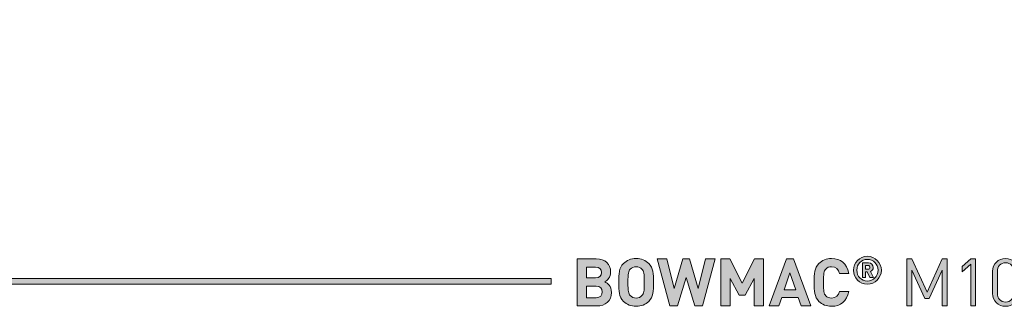
# Model space of a CAD drawing. Units: millimetres. Extents: x 21 to 527, y 404 to 822.
# Drawn here: x 274 to 400, y 404 to 440 of the extents above; entities that cross this region are included whole.
import ezdxf

# ---------------------------------------------------------------- set-up
doc = ezdxf.new("R2010")
doc.units = ezdxf.units.MM
doc.header["$MEASUREMENT"] = 0
doc.layers.add('Layer 1', color=7, linetype='Continuous')

# ---------------------------------------------------------------- blocks, each defined once
blk = doc.blocks.new('block 11')
at = {"layer": 'Layer 1'}
h = blk.add_hatch(color=7, dxfattribs=at)
h.dxf.hatch_style = 2
edge = h.paths.add_edge_path()
edge.add_spline(control_points=[(348.11, 409.68), (349.3, 409.68), (349.98, 409.01), (349.98, 407.99), (349.98, 407.32), (349.54, 406.89), (349.24, 406.74), (349.61, 406.57), (350.08, 406.19), (350.08, 405.39), (350.08, 404.26), (349.3, 403.65), (348.22, 403.65), (348.22, 403.65), (345.7, 403.65), (345.7, 403.65), (345.7, 403.65), (345.7, 409.68), (345.7, 409.68), (345.7, 409.68), (348.11, 409.68), (348.11, 409.68)], knot_values=[0, 0, 0, 0, 1, 1, 1, 2, 2, 2, 3, 3, 3, 4, 4, 4, 5, 5, 5, 6, 6, 6, 7, 7, 7, 7], degree=3, periodic=1)
edge = h.paths.add_edge_path()
edge.add_spline(control_points=[(346.88, 408.63), (346.88, 408.63), (346.88, 407.23), (346.88, 407.23), (346.88, 407.23), (348.04, 407.23), (348.04, 407.23), (348.53, 407.23), (348.81, 407.51), (348.81, 407.93), (348.81, 408.35), (348.53, 408.63), (348.04, 408.63), (348.04, 408.63), (346.88, 408.63), (346.88, 408.63)], knot_values=[0, 0, 0, 0, 1, 1, 1, 2, 2, 2, 3, 3, 3, 4, 4, 4, 5, 5, 5, 5], degree=3, periodic=1)
edge = h.paths.add_edge_path()
edge.add_spline(control_points=[(346.88, 406.18), (346.88, 406.18), (346.88, 404.7), (346.88, 404.7), (346.88, 404.7), (348.11, 404.7), (348.11, 404.7), (348.64, 404.7), (348.9, 405.02), (348.9, 405.45), (348.9, 405.86), (348.64, 406.18), (348.11, 406.18), (348.11, 406.18), (346.88, 406.18), (346.88, 406.18)], knot_values=[0, 0, 0, 0, 1, 1, 1, 2, 2, 2, 3, 3, 3, 4, 4, 4, 5, 5, 5, 5], degree=3, periodic=1)
h = blk.add_hatch(color=7, dxfattribs=at)
h.dxf.hatch_style = 2
edge = h.paths.add_edge_path()
edge.add_spline(control_points=[(354.87, 409.09), (355.47, 408.5), (355.48, 407.82), (355.48, 406.66), (355.48, 405.51), (355.47, 404.83), (354.87, 404.23), (354.45, 403.83), (353.95, 403.6), (353.25, 403.6), (352.56, 403.6), (352.05, 403.83), (351.63, 404.23), (351.03, 404.84), (351.02, 405.51), (351.02, 406.66), (351.02, 407.82), (351.03, 408.49), (351.63, 409.09), (352.05, 409.5), (352.56, 409.73), (353.25, 409.73), (353.95, 409.73), (354.45, 409.5), (354.87, 409.09)], knot_values=[0, 0, 0, 0, 1, 1, 1, 2, 2, 2, 3, 3, 3, 4, 4, 4, 5, 5, 5, 6, 6, 6, 7, 7, 7, 8, 8, 8, 8], degree=3, periodic=1)
edge = h.paths.add_edge_path()
edge.add_spline(control_points=[(352.5, 408.36), (352.27, 408.1), (352.2, 407.82), (352.2, 406.66), (352.2, 405.51), (352.27, 405.23), (352.5, 404.98), (352.67, 404.78), (352.93, 404.65), (353.25, 404.65), (353.57, 404.65), (353.83, 404.78), (354, 404.98), (354.23, 405.23), (354.3, 405.51), (354.3, 406.66), (354.3, 407.82), (354.23, 408.1), (354, 408.36), (353.83, 408.55), (353.57, 408.68), (353.25, 408.68), (352.93, 408.68), (352.67, 408.55), (352.5, 408.36)], knot_values=[0, 0, 0, 0, 1, 1, 1, 2, 2, 2, 3, 3, 3, 4, 4, 4, 5, 5, 5, 6, 6, 6, 7, 7, 7, 8, 8, 8, 8], degree=3, periodic=1)
h = blk.add_hatch(color=7, dxfattribs=at)
h.dxf.hatch_style = 2
h.paths.add_polyline_path([(361.77, 403.65), (360.78, 403.65), (359.67, 407.3), (358.57, 403.65), (357.59, 403.65), (355.97, 409.68), (357.2, 409.68), (358.13, 405.89), (359.24, 409.68), (360.11, 409.68), (361.22, 405.89), (362.15, 409.68), (363.38, 409.68)])
h = blk.add_hatch(color=7, dxfattribs=at)
h.dxf.hatch_style = 2
h.paths.add_polyline_path([(369.59, 403.65), (368.41, 403.65), (368.41, 407.16), (367.26, 405.01), (366.47, 405.01), (365.31, 407.16), (365.31, 403.65), (364.13, 403.65), (364.13, 409.68), (365.29, 409.68), (366.87, 406.55), (368.43, 409.68), (369.59, 409.68)])
h = blk.add_hatch(color=7, dxfattribs=at)
h.dxf.hatch_style = 2
h.paths.add_polyline_path([(375.65, 403.65), (374.42, 403.65), (374.06, 404.72), (371.93, 404.72), (371.56, 403.65), (370.33, 403.65), (372.53, 409.68), (373.45, 409.68)])
h.paths.add_polyline_path([(372.25, 405.71), (373.73, 405.71), (372.99, 407.89)])
h = blk.add_hatch(color=7, dxfattribs=at)
h.dxf.hatch_style = 2
edge = h.paths.add_edge_path()
edge.add_spline(control_points=[(380.54, 407.82), (380.54, 407.82), (379.35, 407.82), (379.35, 407.82), (379.23, 408.32), (378.91, 408.68), (378.33, 408.68), (378.01, 408.68), (377.74, 408.56), (377.58, 408.37), (377.36, 408.11), (377.28, 407.82), (377.28, 406.66), (377.28, 405.51), (377.36, 405.22), (377.58, 404.96), (377.74, 404.77), (378.01, 404.65), (378.33, 404.65), (378.91, 404.65), (379.23, 405.01), (379.35, 405.5), (379.35, 405.5), (380.54, 405.5), (380.54, 405.5), (380.33, 404.24), (379.46, 403.6), (378.33, 403.6), (377.63, 403.6), (377.13, 403.83), (376.71, 404.23), (376.11, 404.84), (376.1, 405.51), (376.1, 406.66), (376.1, 407.82), (376.11, 408.49), (376.71, 409.09), (377.13, 409.5), (377.63, 409.73), (378.33, 409.73), (379.46, 409.73), (380.33, 409.09), (380.54, 407.82)], knot_values=[0, 0, 0, 0, 1, 1, 1, 2, 2, 2, 3, 3, 3, 4, 4, 4, 5, 5, 5, 6, 6, 6, 7, 7, 7, 8, 8, 8, 9, 9, 9, 10, 10, 10, 11, 11, 11, 12, 12, 12, 13, 13, 13, 14, 14, 14, 14], degree=3, periodic=1)
h = blk.add_hatch(color=7, dxfattribs=at)
h.dxf.hatch_style = 2
edge = h.paths.add_edge_path()
edge.add_spline(control_points=[(381.14, 408.23), (381.14, 409.21), (381.94, 410.01), (382.93, 410.01), (383.92, 410.01), (384.72, 409.21), (384.72, 408.23), (384.72, 407.24), (383.92, 406.44), (382.93, 406.44), (381.94, 406.44), (381.14, 407.24), (381.14, 408.23)], knot_values=[0, 0, 0, 0, 1, 1, 1, 2, 2, 2, 3, 3, 3, 4, 4, 4, 4], degree=3, periodic=1)
edge = h.paths.add_edge_path()
edge.add_spline(control_points=[(384.29, 408.23), (384.29, 409.02), (383.7, 409.61), (382.93, 409.61), (382.16, 409.61), (381.57, 409.02), (381.57, 408.23), (381.57, 407.43), (382.16, 406.84), (382.93, 406.84), (383.7, 406.84), (384.29, 407.43), (384.29, 408.23)], knot_values=[0, 0, 0, 0, 1, 1, 1, 2, 2, 2, 3, 3, 3, 4, 4, 4, 4], degree=3, periodic=1)
edge = h.paths.add_edge_path()
edge.add_spline(control_points=[(382.28, 409.18), (382.28, 409.18), (383.05, 409.18), (383.05, 409.18), (383.44, 409.18), (383.68, 408.9), (383.68, 408.58), (383.68, 408.32), (383.52, 408.15), (383.33, 408.08), (383.33, 408.08), (383.73, 407.28), (383.73, 407.28), (383.73, 407.28), (383.25, 407.28), (383.25, 407.28), (383.25, 407.28), (382.91, 408.01), (382.91, 408.01), (382.91, 408.01), (382.7, 408.01), (382.7, 408.01), (382.7, 408.01), (382.7, 407.28), (382.7, 407.28), (382.7, 407.28), (382.28, 407.28), (382.28, 407.28), (382.28, 407.28), (382.28, 409.18), (382.28, 409.18)], knot_values=[0, 0, 0, 0, 1, 1, 1, 2, 2, 2, 3, 3, 3, 4, 4, 4, 5, 5, 5, 6, 6, 6, 7, 7, 7, 8, 8, 8, 9, 9, 9, 10, 10, 10, 10], degree=3, periodic=1)
edge = h.paths.add_edge_path()
edge.add_spline(control_points=[(383, 408.34), (383.16, 408.34), (383.26, 408.45), (383.26, 408.58), (383.26, 408.72), (383.16, 408.83), (383, 408.83), (383, 408.83), (382.7, 408.83), (382.7, 408.83), (382.7, 408.83), (382.7, 408.34), (382.7, 408.34), (382.7, 408.34), (383, 408.34), (383, 408.34)], knot_values=[0, 0, 0, 0, 1, 1, 1, 2, 2, 2, 3, 3, 3, 4, 4, 4, 5, 5, 5, 5], degree=3, periodic=1)
h = blk.add_hatch(color=7, dxfattribs=at)
h.dxf.hatch_style = 2
h.paths.add_polyline_path([(393.15, 403.65), (392.51, 403.65), (392.51, 408.23), (390.86, 404.6), (390.31, 404.6), (388.63, 408.23), (388.63, 403.65), (387.99, 403.65), (387.99, 409.68), (388.63, 409.68), (390.6, 405.4), (392.51, 409.68), (393.15, 409.68)])
h = blk.add_hatch(color=7, dxfattribs=at)
h.dxf.hatch_style = 2
h.paths.add_polyline_path([(396.21, 409), (395.08, 408.01), (395.08, 408.71), (396.21, 409.68), (396.82, 409.68), (396.82, 403.65), (396.21, 403.65)])
h = blk.add_hatch(color=7, dxfattribs=at)
h.dxf.hatch_style = 2
edge = h.paths.add_edge_path()
edge.add_spline(control_points=[(399, 405.26), (399, 405.26), (399, 408.07), (399, 408.07), (399, 409.07), (399.71, 409.73), (400.65, 409.73), (401.59, 409.73), (402.31, 409.07), (402.31, 408.07), (402.31, 408.07), (402.31, 405.26), (402.31, 405.26), (402.31, 404.26), (401.59, 403.6), (400.65, 403.6), (399.71, 403.6), (399, 404.26), (399, 405.26)], knot_values=[0, 0, 0, 0, 1, 1, 1, 2, 2, 2, 3, 3, 3, 4, 4, 4, 5, 5, 5, 6, 6, 6, 6], degree=3, periodic=1)
edge = h.paths.add_edge_path()
edge.add_spline(control_points=[(401.7, 405.29), (401.7, 405.29), (401.7, 408.04), (401.7, 408.04), (401.7, 408.7), (401.32, 409.19), (400.65, 409.19), (399.99, 409.19), (399.61, 408.7), (399.61, 408.04), (399.61, 408.04), (399.61, 405.29), (399.61, 405.29), (399.61, 404.63), (399.99, 404.14), (400.65, 404.14), (401.32, 404.14), (401.7, 404.63), (401.7, 405.29)], knot_values=[0, 0, 0, 0, 1, 1, 1, 2, 2, 2, 3, 3, 3, 4, 4, 4, 5, 5, 5, 6, 6, 6, 6], degree=3, periodic=1)
at = {"layer": 'Layer 1', "lineweight": 0}
for points in [[(361.77, 403.65), (360.78, 403.65), (359.67, 407.3), (358.57, 403.65), (357.59, 403.65), (355.97, 409.68), (357.2, 409.68), (358.13, 405.89), (359.24, 409.68), (360.11, 409.68), (361.22, 405.89), (362.15, 409.68), (363.38, 409.68), (361.77, 403.65)], [(369.59, 403.65), (368.41, 403.65), (368.41, 407.16), (367.26, 405.01), (366.47, 405.01), (365.31, 407.16), (365.31, 403.65), (364.13, 403.65), (364.13, 409.68), (365.29, 409.68), (366.87, 406.55), (368.43, 409.68), (369.59, 409.68), (369.59, 403.65)], [(375.65, 403.65), (374.42, 403.65), (374.06, 404.72), (371.93, 404.72), (371.56, 403.65), (370.33, 403.65), (372.53, 409.68), (373.45, 409.68), (375.65, 403.65)], [(393.15, 403.65), (392.51, 403.65), (392.51, 408.23), (390.86, 404.6), (390.31, 404.6), (388.63, 408.23), (388.63, 403.65), (387.99, 403.65), (387.99, 409.68), (388.63, 409.68), (390.6, 405.4), (392.51, 409.68), (393.15, 409.68), (393.15, 403.65)], [(396.21, 409), (395.08, 408.01), (395.08, 408.71), (396.21, 409.68), (396.82, 409.68), (396.82, 403.65), (396.21, 403.65), (396.21, 409)], [(372.25, 405.71), (373.73, 405.71), (372.99, 407.89), (372.25, 405.71)]]:
    blk.add_lwpolyline(points, dxfattribs=at)
for points, knots in [([(348.11, 409.68), (349.3, 409.68), (349.98, 409.01), (349.98, 407.99), (349.98, 407.32), (349.54, 406.89), (349.24, 406.74), (349.61, 406.57), (350.08, 406.19), (350.08, 405.39), (350.08, 404.26), (349.3, 403.65), (348.22, 403.65), (348.22, 403.65), (345.7, 403.65), (345.7, 403.65), (345.7, 403.65), (345.7, 409.68), (345.7, 409.68), (345.7, 409.68), (348.11, 409.68), (348.11, 409.68)], [0, 0, 0, 0, 1, 1, 1, 2, 2, 2, 3, 3, 3, 4, 4, 4, 5, 5, 5, 6, 6, 6, 7, 7, 7, 7]), ([(354.87, 409.09), (355.47, 408.5), (355.48, 407.82), (355.48, 406.66), (355.48, 405.51), (355.47, 404.83), (354.87, 404.23), (354.45, 403.83), (353.95, 403.6), (353.25, 403.6), (352.56, 403.6), (352.05, 403.83), (351.63, 404.23), (351.03, 404.84), (351.02, 405.51), (351.02, 406.66), (351.02, 407.82), (351.03, 408.49), (351.63, 409.09), (352.05, 409.5), (352.56, 409.73), (353.25, 409.73), (353.95, 409.73), (354.45, 409.5), (354.87, 409.09)], [0, 0, 0, 0, 1, 1, 1, 2, 2, 2, 3, 3, 3, 4, 4, 4, 5, 5, 5, 6, 6, 6, 7, 7, 7, 8, 8, 8, 8]), ([(380.54, 407.82), (380.54, 407.82), (379.35, 407.82), (379.35, 407.82), (379.23, 408.32), (378.91, 408.68), (378.33, 408.68), (378.01, 408.68), (377.74, 408.56), (377.58, 408.37), (377.36, 408.11), (377.28, 407.82), (377.28, 406.66), (377.28, 405.51), (377.36, 405.22), (377.58, 404.96), (377.74, 404.77), (378.01, 404.65), (378.33, 404.65), (378.91, 404.65), (379.23, 405.01), (379.35, 405.5), (379.35, 405.5), (380.54, 405.5), (380.54, 405.5), (380.33, 404.24), (379.46, 403.6), (378.33, 403.6), (377.63, 403.6), (377.13, 403.83), (376.71, 404.23), (376.11, 404.84), (376.1, 405.51), (376.1, 406.66), (376.1, 407.82), (376.11, 408.49), (376.71, 409.09), (377.13, 409.5), (377.63, 409.73), (378.33, 409.73), (379.46, 409.73), (380.33, 409.09), (380.54, 407.82)], [0, 0, 0, 0, 1, 1, 1, 2, 2, 2, 3, 3, 3, 4, 4, 4, 5, 5, 5, 6, 6, 6, 7, 7, 7, 8, 8, 8, 9, 9, 9, 10, 10, 10, 11, 11, 11, 12, 12, 12, 13, 13, 13, 14, 14, 14, 14]), ([(381.14, 408.23), (381.14, 409.21), (381.94, 410.01), (382.93, 410.01), (383.92, 410.01), (384.72, 409.21), (384.72, 408.23), (384.72, 407.24), (383.92, 406.44), (382.93, 406.44), (381.94, 406.44), (381.14, 407.24), (381.14, 408.23)], [0, 0, 0, 0, 1, 1, 1, 2, 2, 2, 3, 3, 3, 4, 4, 4, 4]), ([(384.29, 408.23), (384.29, 409.02), (383.7, 409.61), (382.93, 409.61), (382.16, 409.61), (381.57, 409.02), (381.57, 408.23), (381.57, 407.43), (382.16, 406.84), (382.93, 406.84), (383.7, 406.84), (384.29, 407.43), (384.29, 408.23)], [0, 0, 0, 0, 1, 1, 1, 2, 2, 2, 3, 3, 3, 4, 4, 4, 4]), ([(399, 405.26), (399, 405.26), (399, 408.07), (399, 408.07), (399, 409.07), (399.71, 409.73), (400.65, 409.73), (401.59, 409.73), (402.31, 409.07), (402.31, 408.07), (402.31, 408.07), (402.31, 405.26), (402.31, 405.26), (402.31, 404.26), (401.59, 403.6), (400.65, 403.6), (399.71, 403.6), (399, 404.26), (399, 405.26)], [0, 0, 0, 0, 1, 1, 1, 2, 2, 2, 3, 3, 3, 4, 4, 4, 5, 5, 5, 6, 6, 6, 6]), ([(346.88, 408.63), (346.88, 408.63), (346.88, 407.23), (346.88, 407.23), (346.88, 407.23), (348.04, 407.23), (348.04, 407.23), (348.53, 407.23), (348.81, 407.51), (348.81, 407.93), (348.81, 408.35), (348.53, 408.63), (348.04, 408.63), (348.04, 408.63), (346.88, 408.63), (346.88, 408.63)], [0, 0, 0, 0, 1, 1, 1, 2, 2, 2, 3, 3, 3, 4, 4, 4, 5, 5, 5, 5]), ([(352.5, 408.36), (352.27, 408.1), (352.2, 407.82), (352.2, 406.66), (352.2, 405.51), (352.27, 405.23), (352.5, 404.98), (352.67, 404.78), (352.93, 404.65), (353.25, 404.65), (353.57, 404.65), (353.83, 404.78), (354, 404.98), (354.23, 405.23), (354.3, 405.51), (354.3, 406.66), (354.3, 407.82), (354.23, 408.1), (354, 408.36), (353.83, 408.55), (353.57, 408.68), (353.25, 408.68), (352.93, 408.68), (352.67, 408.55), (352.5, 408.36)], [0, 0, 0, 0, 1, 1, 1, 2, 2, 2, 3, 3, 3, 4, 4, 4, 5, 5, 5, 6, 6, 6, 7, 7, 7, 8, 8, 8, 8]), ([(382.28, 409.18), (382.28, 409.18), (383.05, 409.18), (383.05, 409.18), (383.44, 409.18), (383.68, 408.9), (383.68, 408.58), (383.68, 408.32), (383.52, 408.15), (383.33, 408.08), (383.33, 408.08), (383.73, 407.28), (383.73, 407.28), (383.73, 407.28), (383.25, 407.28), (383.25, 407.28), (383.25, 407.28), (382.91, 408.01), (382.91, 408.01), (382.91, 408.01), (382.7, 408.01), (382.7, 408.01), (382.7, 408.01), (382.7, 407.28), (382.7, 407.28), (382.7, 407.28), (382.28, 407.28), (382.28, 407.28), (382.28, 407.28), (382.28, 409.18), (382.28, 409.18)], [0, 0, 0, 0, 1, 1, 1, 2, 2, 2, 3, 3, 3, 4, 4, 4, 5, 5, 5, 6, 6, 6, 7, 7, 7, 8, 8, 8, 9, 9, 9, 10, 10, 10, 10]), ([(383, 408.34), (383.16, 408.34), (383.26, 408.45), (383.26, 408.58), (383.26, 408.72), (383.16, 408.83), (383, 408.83), (383, 408.83), (382.7, 408.83), (382.7, 408.83), (382.7, 408.83), (382.7, 408.34), (382.7, 408.34), (382.7, 408.34), (383, 408.34), (383, 408.34)], [0, 0, 0, 0, 1, 1, 1, 2, 2, 2, 3, 3, 3, 4, 4, 4, 5, 5, 5, 5]), ([(401.7, 405.29), (401.7, 405.29), (401.7, 408.04), (401.7, 408.04), (401.7, 408.7), (401.32, 409.19), (400.65, 409.19), (399.99, 409.19), (399.61, 408.7), (399.61, 408.04), (399.61, 408.04), (399.61, 405.29), (399.61, 405.29), (399.61, 404.63), (399.99, 404.14), (400.65, 404.14), (401.32, 404.14), (401.7, 404.63), (401.7, 405.29)], [0, 0, 0, 0, 1, 1, 1, 2, 2, 2, 3, 3, 3, 4, 4, 4, 5, 5, 5, 6, 6, 6, 6]), ([(346.88, 406.18), (346.88, 406.18), (346.88, 404.7), (346.88, 404.7), (346.88, 404.7), (348.11, 404.7), (348.11, 404.7), (348.64, 404.7), (348.9, 405.02), (348.9, 405.45), (348.9, 405.86), (348.64, 406.18), (348.11, 406.18), (348.11, 406.18), (346.88, 406.18), (346.88, 406.18)], [0, 0, 0, 0, 1, 1, 1, 2, 2, 2, 3, 3, 3, 4, 4, 4, 5, 5, 5, 5])]:
    blk.add_open_spline(points, degree=3, knots=knots, dxfattribs=at)
blk = doc.blocks.new('block 10')
at = {"layer": 'Layer 1'}
h = blk.add_hatch(color=7, dxfattribs=at)
h.dxf.hatch_style = 2
h.paths.add_polyline_path([(244.02, 407.15), (244.02, 435.7), (245.99, 435.7), (245.99, 440.35), (241.33, 440.35), (241.33, 435.7), (243.31, 435.7), (243.31, 406.44), (342.37, 406.44), (342.37, 407.15)])
at = {"layer": 'Layer 1', "lineweight": 0}
blk.add_lwpolyline([(244.02, 407.15), (244.02, 435.7), (245.99, 435.7), (245.99, 440.35), (241.33, 440.35), (241.33, 435.7), (243.31, 435.7), (243.31, 406.44), (342.37, 406.44), (342.37, 407.15), (244.02, 407.15)], dxfattribs=at)
at = {"layer": 'Layer 1'}
blk.add_blockref('block 11', (0, 0), dxfattribs=at)

msp = doc.modelspace()

# ---------------------------------------------------------------- block references
at = {"layer": 'Layer 1'}
msp.add_blockref('block 10', (0, 0), dxfattribs=at)

doc.saveas('drawing.dxf')
